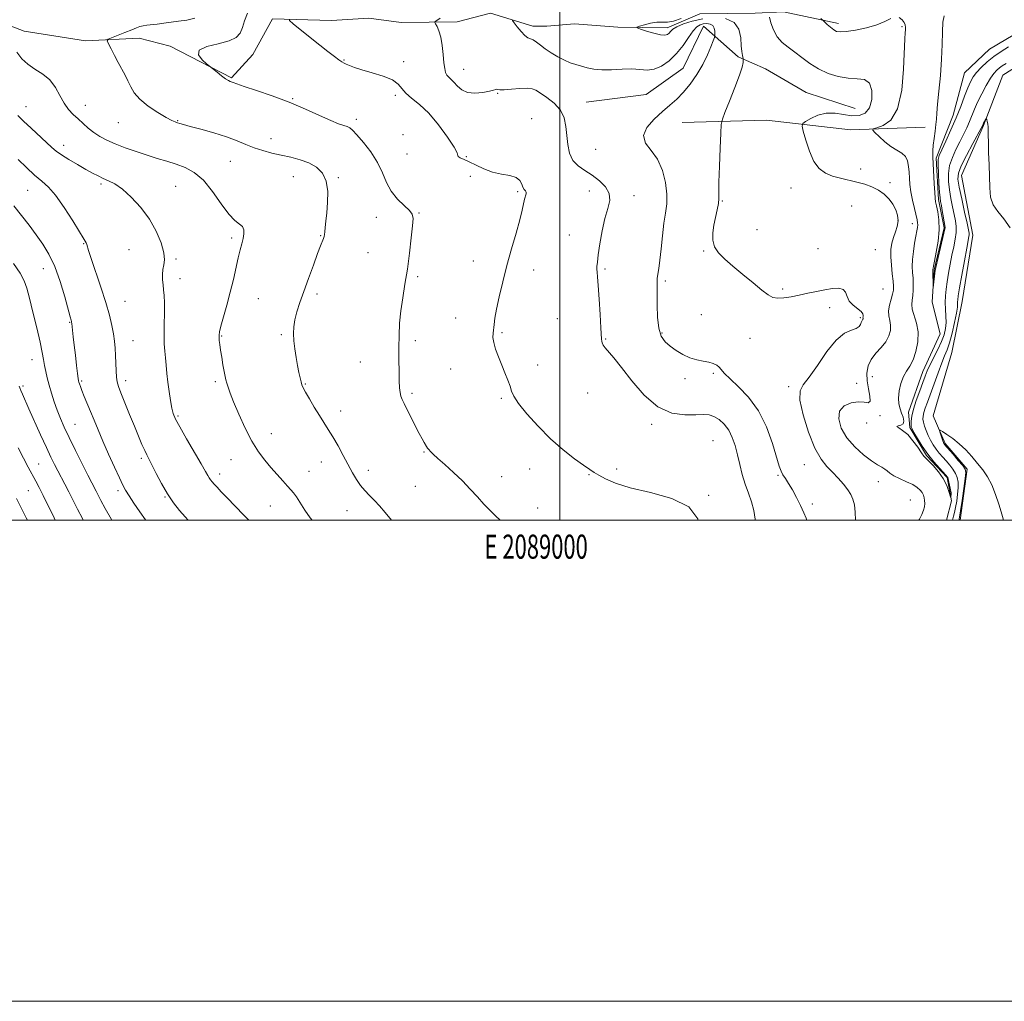
# Model space of a CAD drawing. Extents: x 2087300 to 2090200, y 329800 to 332700.
# Drawn here: x 2088775 to 2089185, y 329800 to 330208 of the extents above; entities that cross this region are included whole.
import ezdxf
from ezdxf.enums import TextEntityAlignment as Align

# ---------------------------------------------------------------- set-up
doc = ezdxf.new("R2010")
doc.units = 0
doc.header["$MEASUREMENT"] = 0
doc.linetypes.add('rvrstm', pattern=[117.1, 50, -3.9, 0.5, -3.9, 0.5, -3.9, 0.5, -3.9, 50])
for name, color, linetype, lineweight in [('32000', 7, 'Continuous', 0), ('32001', 7, 'Continuous', 0), ('DTM HARD BREAKLINE', 7, 'Continuous', 0), ('DTM SPOT ELEVATION', 2, 'Continuous', 13), ('INDEX CONTOUR', 41, 'Continuous', 13), ('INTERMEDIATE CONTOUR', 44, 'Continuous', 0), ('STREAM - RIVER SINGLE LINE', 142, 'rvrstm', 0)]:
    doc.layers.add(name, color=color, linetype=linetype, lineweight=lineweight)
doc.styles.add('Style-WORKING', font='WORKING.shx')

msp = doc.modelspace()

# ---------------------------------------------------------------- linework, layer by layer
at = {"layer": '32000', "flags": 128}
for points in [[(2087300, 329800), (2090200, 329800), (2090200, 332700), (2087300, 332700), (2087300, 329800)], [(2087500, 330000), (2090000, 330000), (2090000, 332500), (2087500, 332500), (2087500, 330000)], [(2089000, 330000), (2089000, 332500)]]:
    msp.add_lwpolyline(points, dxfattribs=at)
at = {"layer": 'DTM HARD BREAKLINE'}
for points in [[(2088491.49, 330267.65, 1192), (2088530.23, 330259.06, 1189.67), (2088562.66, 330252.95, 1187.52), (2088603.23, 330243.33, 1184.32), (2088630.54, 330234.39, 1183.05), (2088640.92, 330228.62, 1182.56), (2088657.58, 330214.44, 1181.4), (2088670.23, 330213.75, 1180.71), (2088689.23, 330215.89, 1179.21), (2088697.81, 330217.47, 1178.93), (2088722.25, 330206.51, 1178.05), (2088734.34, 330214.2, 1177.32), (2088755.76, 330211.43, 1176.5), (2088777.36, 330203.34, 1174.99), (2088802.85, 330199.32, 1174.52), (2088825.11, 330200.41, 1173.19), (2088837.96, 330197.08, 1172.27)], [(2088837.96, 330197.08, 1172.27), (2088863.57, 330183.85, 1171.86), (2088872.4, 330193.59, 1170.96), (2088880.65, 330208.45, 1170.23), (2088905.14, 330207.69, 1169.31), (2088920.66, 330208.63, 1169.13), (2088934.12, 330206.92, 1169), (2088957.39, 330207.19, 1167.31), (2088971.29, 330210.79, 1166.49), (2088988.81, 330205.38, 1165.51), (2088994.73, 330205.35, 1164.96), (2089006.16, 330206.3, 1164.66), (2089024.12, 330204.97, 1164.29), (2089044.73, 330204.65, 1163.49), (2089058.23, 330210.49, 1163.02), (2089081.3, 330210.77, 1162.88), (2089093.14, 330211.32, 1160.98), (2089115.97, 330206.49, 1159.6)], [(2089122.91, 330171.14, 1163.17), (2089102.54, 330177.79, 1163.11), (2089085.66, 330187.68, 1163.07), (2089074.26, 330192.65, 1164.21), (2089059.84, 330205.38, 1166.86), (2089051.37, 330187.88, 1167.17), (2089036, 330176.94, 1167.17), (2089011.08, 330173.82, 1167.17)], [(2089166.597, 330000, 1164.403), (2089169.44, 330021.21, 1164.2), (2089160.24, 330031.93, 1164.2), (2089155.27, 330043.44, 1163.8), (2089163.08, 330069.77, 1163.14), (2089167.42, 330090.89, 1162.75), (2089171.81, 330118.45, 1162.55), (2089167.12, 330143.25, 1162.94), (2089176.3, 330164.14, 1162.13), (2089184.27, 330185.03, 1161.24), (2089201.45, 330195.81, 1161.02)], [(2089050.9, 330165.31, 1164.87), (2089085.94, 330166.32, 1163), (2089120.96, 330162.29, 1160.6), (2089151.97, 330163.33, 1158.47)]]:
    msp.add_polyline3d(points, dxfattribs=at)
at = {"layer": 'DTM SPOT ELEVATION'}
for p in [(2089142.32, 330205.17, 1160.2), (2088910.38, 330191.27, 1169.9), (2088935.11, 330190.62, 1169.66), (2088960.07, 330187.47, 1167.2), (2088888.94, 330175.24, 1171.9), (2088931.62, 330176.61, 1170.3), (2088974.18, 330177.39, 1168.1), (2088778.04, 330171.91, 1177.2), (2088802.69, 330172.46, 1175.3), (2088915.39, 330166.66, 1171.6), (2088988.4, 330166.95, 1169.3), (2088816.5, 330165.24, 1174.8), (2088841.19, 330166.09, 1173.9), (2088880.01, 330158.56, 1173.3), (2088934.91, 330160.33, 1171.9), (2088793.71, 330155.77, 1177.4), (2088936.57, 330152.16, 1170.9), (2088961.2, 330151.11, 1169.8), (2089015, 330154.12, 1166.9), (2088863.09, 330149.13, 1174.9), (2088889.22, 330142.78, 1174.9), (2088907.98, 330142.43, 1173.8), (2088962.85, 330142.93, 1170.9), (2089125.1, 330146.03, 1161.42), (2088809.32, 330139.81, 1178.3), (2088840.33, 330138.72, 1177.1), (2089096.2, 330138.03, 1162.8), (2089137.3, 330140.3, 1161.61), (2088778.78, 330137.1, 1180.9), (2088982.48, 330136.59, 1170.2), (2089012.32, 330136.86, 1168.8), (2089030.94, 330134.93, 1167.4), (2089067.64, 330132.75, 1163.9), (2089121.46, 330130.57, 1163.1), (2088923.7, 330125.92, 1172.7), (2088941.51, 330127.76, 1171.9), (2089140.68, 330124.63, 1162.3), (2089146.67, 330123.24, 1160.5), (2088900.56, 330118.21, 1174.1), (2089004.06, 330118.59, 1168.7), (2089082.07, 330120.78, 1163.4), (2088802.01, 330114.9, 1180.1), (2088863.55, 330117.28, 1176.3), (2088820.84, 330112.45, 1178.9), (2088920.28, 330111.27, 1172.8), (2089059.83, 330111.97, 1164.1), (2089107.36, 330112.92, 1163.1), (2089131.25, 330112.5, 1163.32), (2088840.42, 330108.52, 1177.8), (2088964.09, 330107.78, 1170.6), (2088785.34, 330104.58, 1182.8), (2088940.98, 330101.27, 1171.8), (2088989.13, 330103.98, 1169.5), (2089018.9, 330104.38, 1167.8), (2088842.08, 330100.37, 1177.5), (2089043.94, 330099.5, 1165.7), (2088899.1, 330094.09, 1173.6), (2089092.75, 330096.09, 1163.8), (2089134.52, 330096.11, 1163.1), (2088819.27, 330090.94, 1179.1), (2088874.64, 330092.11, 1175.2), (2089058.94, 330085.43, 1164.8), (2089112.3, 330088.34, 1164.4), (2088796.27, 330082.18, 1182.1), (2088956.74, 330084.02, 1170.9), (2088999.01, 330083.77, 1169.1), (2089125.03, 330084.2, 1164.2), (2088859.42, 330076.56, 1175.9), (2088884.19, 330077.06, 1174.2), (2088976.02, 330077.97, 1169.8), (2089042.56, 330077.82, 1165.8), (2088822.59, 330074.63, 1179.1), (2088940.03, 330074.62, 1171.6), (2089019.12, 330075.33, 1167.9), (2089079.21, 330075.63, 1164.7), (2088780.62, 330066.78, 1184.7), (2088917.16, 330065.76, 1172.9), (2088990.87, 330064.57, 1169.5), (2088954.68, 330062.81, 1170.8), (2089063.84, 330061.05, 1166.3), (2088801.23, 330057.81, 1181.8), (2088819.51, 330058.02, 1179.5), (2088856.75, 330057.57, 1176.3), (2088894.26, 330056.62, 1173.9), (2089052.13, 330058.9, 1166.5), (2089123.44, 330056.87, 1163.11), (2089129.97, 330059.72, 1161.05), (2088776.77, 330055.85, 1185.7), (2088938.64, 330052.73, 1171.7), (2089011.64, 330052.91, 1168.6), (2089095.25, 330055.56, 1164.3), (2088975.74, 330050.69, 1170.2), (2088908.96, 330045.42, 1173.5), (2088798.43, 330039.84, 1183.1), (2088841.33, 330043.25, 1177.8), (2089038.24, 330039.85, 1168.3), (2089127.64, 330040.41, 1160.3), (2089133.25, 330043.43, 1161.6), (2088880.14, 330035.93, 1175.2), (2089063.77, 330033.09, 1169.1), (2088943.61, 330028.35, 1172.1), (2088783.35, 330023.42, 1187.1), (2088826.05, 330025.68, 1180.3), (2088863.31, 330025.15, 1176.9), (2088900.84, 330024.15, 1174.6), (2088895.77, 330020.25, 1175.1), (2088920.44, 330020.74, 1173.6), (2088987.51, 330021.21, 1170.8), (2089023.74, 330021.33, 1169.7), (2089101.81, 330023.07, 1164.8), (2088858.62, 330019.19, 1177.5), (2088975.92, 330018.1, 1171.3), (2089012.14, 330018.88, 1170.1), (2089090.75, 330018.58, 1166.2), (2089132.5, 330016.01, 1162.7), (2088779.1, 330012.31, 1188.9), (2088816.33, 330012.25, 1182.4), (2088939.99, 330014.04, 1172.9), (2088835.81, 330009.64, 1180.1), (2089061.91, 330010.31, 1169.9), (2089145.85, 330008.34, 1163.1), (2088879.72, 330005.88, 1176.9), (2088911.52, 330004, 1174.6), (2088990.79, 330005.01, 1171.3), (2089105.11, 330006.69, 1165.7)]:
    msp.add_point(p, dxfattribs=at)
at = {"layer": 'INDEX CONTOUR'}
for points in [[(2089057.489, 330000, 1170), (2089057.422, 330000.579, 1170), (2089053.714, 330005.539, 1170), (2089046.597, 330009.037, 1170), (2089037.747, 330011.463, 1170), (2089029.359, 330013.411, 1170), (2089023.156, 330015.343, 1170), (2089018.998, 330017.185, 1170), (2089016.274, 330018.725, 1170), (2089014.348, 330019.878, 1170), (2089012.494, 330021.059, 1170), (2089009.959, 330022.804, 1170), (2089006.195, 330025.543, 1170), (2089001.467, 330029.264, 1170), (2088996.245, 330033.844, 1170), (2088991.02, 330039.052, 1170), (2088986.363, 330044.214, 1170), (2088982.876, 330048.544, 1170), (2088980.933, 330051.516, 1170), (2088980.017, 330053.632, 1170), (2088979.393, 330055.653, 1170), (2088978.47, 330058.182, 1170), (2088977.252, 330061.188, 1170), (2088975.889, 330064.486, 1170), (2088974.536, 330067.872, 1170), (2088973.37, 330071.088, 1170), (2088972.567, 330073.859, 1170), (2088972.246, 330076.009, 1170), (2088972.279, 330077.762, 1170), (2088972.703, 330081.383, 1170), (2088973.069, 330084.007, 1170), (2088973.735, 330087.745, 1170), (2088974.826, 330092.88, 1170), (2088976.299, 330099.094, 1170), (2088978.068, 330105.921, 1170), (2088980.019, 330112.87, 1170), (2088981.902, 330119.369, 1170), (2088983.438, 330124.831, 1170), (2088984.429, 330128.827, 1170), (2088985.425, 330133.443, 1170), (2088986.102, 330135.718, 1170), (2088986.13, 330136.393, 1170), (2088985.806, 330136.929, 1170), (2088985.273, 330137.533, 1170), (2088984.724, 330138.429, 1170), (2088984.244, 330139.745, 1170), (2088983.466, 330141.215, 1170), (2088981.912, 330142.475, 1170), (2088979.262, 330143.285, 1170), (2088975.835, 330143.907, 1170), (2088972.109, 330144.727, 1170), (2088968.507, 330146.009, 1170), (2088965.231, 330147.529, 1170), (2088962.427, 330148.94, 1170), (2088960.224, 330149.974, 1170), (2088958.682, 330150.667, 1170), (2088957.847, 330151.136, 1170), (2088957.616, 330151.596, 1170), (2088957.31, 330152.673, 1170), (2088956.098, 330155.092, 1170), (2088953.406, 330159.266, 1170), (2088949.666, 330164.339, 1170), (2088945.566, 330169.143, 1170), (2088941.715, 330172.776, 1170), (2088938.434, 330175.42, 1170), (2088935.972, 330177.52, 1170), (2088932.875, 330181.279, 1170), (2088930.514, 330182.996, 1170), (2088926.666, 330184.586, 1170), (2088922.064, 330186.013, 1170), (2088917.782, 330187.237, 1170), (2088914.661, 330188.225, 1170), (2088912.604, 330188.992, 1170), (2088911.283, 330189.56, 1170), (2088910.359, 330189.993, 1170), (2088909.462, 330190.507, 1170), (2088908.213, 330191.362, 1170), (2088906.297, 330192.771, 1170), (2088903.647, 330194.792, 1170), (2088900.261, 330197.438, 1170), (2088896.266, 330200.617, 1170), (2088889.206, 330206.296, 1170), (2088887.589, 330207.698, 1170), (2088887.624, 330208.343, 1170)], [(2089137.738, 330208.547, 1160), (2089135.222, 330207.337, 1160), (2089131.841, 330205.939, 1160), (2089127.528, 330204.705, 1160), (2089122.996, 330203.755, 1160), (2089119.161, 330203.158, 1160), (2089116.676, 330202.97, 1160), (2089115.161, 330203.209, 1160), (2089113.976, 330203.883, 1160), (2089112.638, 330204.944, 1160), (2089111.282, 330206.127, 1160), (2089109.505, 330207.74, 1160), (2089108.597, 330208.502, 1160)], [(2089185.697, 330189.837, 1160), (2089184.077, 330188.832, 1160), (2089182.851, 330187.98, 1160), (2089181.746, 330187.051, 1160), (2089180.568, 330185.731, 1160), (2089179.146, 330183.683, 1160), (2089177.384, 330180.717, 1160), (2089175.501, 330177.245, 1160), (2089173.796, 330173.823, 1160), (2089172.482, 330170.874, 1160), (2089170.415, 330165.755, 1160), (2089169.265, 330163.105, 1160), (2089167.94, 330160.273, 1160), (2089166.44, 330157.259, 1160), (2089164.811, 330154.075, 1160), (2089163.292, 330150.782, 1160), (2089162.172, 330147.457, 1160), (2089161.663, 330144.15, 1160), (2089161.683, 330140.81, 1160), (2089162.076, 330137.363, 1160), (2089162.691, 330133.788, 1160), (2089163.4, 330130.285, 1160), (2089164.074, 330127.113, 1160), (2089164.597, 330124.432, 1160), (2089164.884, 330122.02, 1160), (2089164.859, 330119.556, 1160), (2089164.48, 330116.777, 1160), (2089163.847, 330113.645, 1160), (2089163.096, 330110.18, 1160), (2089162.348, 330106.443, 1160), (2089161.663, 330102.668, 1160), (2089161.086, 330099.132, 1160), (2089160.659, 330096.03, 1160), (2089160.405, 330093.223, 1160), (2089160.348, 330090.488, 1160), (2089160.471, 330087.664, 1160), (2089160.64, 330084.832, 1160), (2089160.687, 330082.132, 1160), (2089160.456, 330079.633, 1160), (2089159.85, 330077.115, 1160), (2089158.783, 330074.285, 1160), (2089157.247, 330070.98, 1160), (2089153.991, 330064.497, 1160), (2089152.882, 330062.101, 1160), (2089151.994, 330059.906, 1160), (2089151.006, 330057.263, 1160), (2089149.705, 330053.743, 1160), (2089148.312, 330049.798, 1160), (2089147.16, 330046.103, 1160), (2089146.494, 330043.2, 1160), (2089146.224, 330041.109, 1160), (2089146.171, 330039.72, 1160), (2089146.228, 330038.841, 1160), (2089146.547, 330037.96, 1160), (2089147.345, 330036.487, 1160), (2089148.779, 330034.009, 1160), (2089150.749, 330030.829, 1160), (2089153.092, 330027.431, 1160), (2089155.611, 330024.253, 1160), (2089157.971, 330021.566, 1160), (2089159.29, 330020.148, 1160), (2089161.473, 330017.779, 1160), (2089162.836, 330011.336, 1160), (2089162.729, 330009.359, 1160), (2089161.754, 330012.382, 1160), (2089160.974, 330014.439, 1160), (2089159.496, 330017.278, 1160), (2089157.473, 330020.127, 1160), (2089155.294, 330022.672, 1160), (2089153.457, 330024.595, 1160), (2089152.288, 330025.746, 1160), (2089151.453, 330026.654, 1160), (2089150.447, 330028.019, 1160), (2089148.893, 330030.304, 1160), (2089146.902, 330033.052, 1160), (2089144.713, 330035.571, 1160), (2089142.599, 330037.321, 1160), (2089140.97, 330038.361, 1160), (2089140.273, 330038.905, 1160), (2089140.756, 330039.176, 1160), (2089141.866, 330039.466, 1160), (2089142.851, 330040.074, 1160), (2089143.133, 330041.216, 1160), (2089142.823, 330042.764, 1160), (2089142.211, 330044.505, 1160), (2089141.562, 330046.298, 1160), (2089141.068, 330048.3, 1160), (2089140.903, 330050.739, 1160), (2089141.195, 330053.726, 1160), (2089141.905, 330056.891, 1160), (2089142.95, 330059.747, 1160), (2089144.238, 330061.992, 1160), (2089145.636, 330064.075, 1160), (2089147.002, 330066.637, 1160), (2089148.177, 330070.116, 1160), (2089148.941, 330074.172, 1160), (2089149.059, 330078.268, 1160), (2089148.421, 330081.952, 1160), (2089146.622, 330087.68, 1160), (2089146.385, 330089.714, 1160), (2089146.563, 330091.495, 1160), (2089146.861, 330093.373, 1160), (2089147.038, 330095.611, 1160), (2089147.063, 330098.089, 1160), (2089146.962, 330100.597, 1160), (2089146.78, 330103.003, 1160), (2089146.645, 330105.498, 1160), (2089146.711, 330108.351, 1160), (2089147.07, 330111.699, 1160), (2089147.606, 330115.138, 1160), (2089148.148, 330118.129, 1160), (2089148.552, 330120.27, 1160), (2089148.8, 330121.707, 1160), (2089148.903, 330122.726, 1160), (2089148.865, 330123.633, 1160), (2089148.646, 330124.828, 1160), (2089147.515, 330129.626, 1160), (2089146.746, 330133.081, 1160), (2089146.084, 330136.533, 1160), (2089145.669, 330139.537, 1160), (2089145.444, 330142.17, 1160), (2089145.302, 330144.637, 1160), (2089145.116, 330147.074, 1160), (2089144.683, 330149.34, 1160), (2089143.778, 330151.228, 1160), (2089142.24, 330152.634, 1160), (2089140.18, 330153.87, 1160), (2089137.776, 330155.354, 1160), (2089135.229, 330157.344, 1160), (2089132.877, 330159.472, 1160), (2089131.085, 330161.212, 1160), (2089130.186, 330162.197, 1160), (2089130.38, 330162.695, 1160), (2089131.831, 330163.131, 1160), (2089134.526, 330164.034, 1160), (2089137.73, 330166.336, 1160), (2089140.528, 330171.068, 1160), (2089142.228, 330178.709, 1160), (2089143.029, 330187.519, 1160), (2089143.552, 330200.038, 1160), (2089143.695, 330202.553, 1160), (2089143.781, 330203.853, 1160), (2089143.791, 330204.871, 1160), (2089143.632, 330205.86, 1160), (2089143.191, 330206.909, 1160), (2089142.38, 330208.025, 1160), (2089141.194, 330208.903, 1160)], [(2088845.454, 330000, 1180), (2088844.218, 330001.373, 1180), (2088841.955, 330003.984, 1180), (2088839.442, 330007.162, 1180), (2088836.86, 330010.928, 1180), (2088834.39, 330015.198, 1180), (2088832.2, 330019.425, 1180), (2088830.455, 330022.957, 1180), (2088828.34, 330027.136, 1180), (2088827.445, 330028.991, 1180), (2088826.308, 330031.532, 1180), (2088824.875, 330034.891, 1180), (2088823.143, 330039.086, 1180), (2088821.161, 330043.988, 1180), (2088817.577, 330052.96, 1180), (2088816.534, 330055.623, 1180), (2088815.97, 330057.477, 1180), (2088815.699, 330059.403, 1180), (2088815.558, 330062.061, 1180), (2088815.463, 330065.236, 1180), (2088815.352, 330068.494, 1180), (2088815.167, 330071.512, 1180), (2088814.872, 330074.427, 1180), (2088814.436, 330077.486, 1180), (2088813.804, 330080.955, 1180), (2088812.825, 330085.159, 1180), (2088811.318, 330090.441, 1180), (2088809.233, 330096.871, 1180), (2088805.149, 330108.837, 1180), (2088804.096, 330112.144, 1180), (2088803.411, 330114.595, 1180), (2088803.069, 330115.32, 1180), (2088802.21, 330116.747, 1180), (2088797.513, 330124.421, 1180), (2088793.946, 330130.028, 1180), (2088790.407, 330135.056, 1180), (2088787.384, 330138.498, 1180), (2088784.615, 330140.947, 1180), (2088781.65, 330143.398, 1180), (2088778.222, 330146.552, 1180), (2088774.807, 330149.915, 1180)], [(2088778.663, 330000, 1190), (2088778.191, 330000.949, 1190), (2088775.97, 330005.382, 1190), (2088774.099, 330009.067, 1190)]]:
    msp.add_polyline3d(points, dxfattribs=at)
at = {"layer": 'INTERMEDIATE CONTOUR'}
for points in [[(2088930.072, 330000, 1174), (2088927.498, 330003.138, 1174), (2088925.101, 330005.933, 1174), (2088922.974, 330008.243, 1174), (2088920.931, 330010.315, 1174), (2088918.978, 330012.337, 1174), (2088917.168, 330014.476, 1174), (2088915.517, 330016.893, 1174), (2088913.884, 330019.71, 1174), (2088910.021, 330026.887, 1174), (2088907.82, 330030.903, 1174), (2088905.694, 330034.623, 1174), (2088903.784, 330037.744, 1174), (2088900.063, 330043.549, 1174), (2088897.964, 330046.968, 1174), (2088895.932, 330050.398, 1174), (2088894.313, 330053.234, 1174), (2088893.344, 330055.072, 1174), (2088892.833, 330056.303, 1174), (2088892.478, 330057.517, 1174), (2088892.034, 330059.203, 1174), (2088891.501, 330061.46, 1174), (2088890.929, 330064.286, 1174), (2088890.373, 330067.621, 1174), (2088889.886, 330071.169, 1174), (2088889.519, 330074.576, 1174), (2088889.328, 330077.594, 1174), (2088889.398, 330080.407, 1174), (2088889.815, 330083.31, 1174), (2088890.65, 330086.581, 1174), (2088891.905, 330090.438, 1174), (2088893.561, 330095.084, 1174), (2088895.55, 330100.537, 1174), (2088897.591, 330106.079, 1174), (2088899.356, 330110.803, 1174), (2088900.59, 330114.031, 1174), (2088901.798, 330117.142, 1174), (2088902.044, 330117.919, 1174), (2088902.191, 330118.697, 1174), (2088902.327, 330119.834, 1174), (2088902.525, 330121.64, 1174), (2088902.799, 330124.245, 1174), (2088903.153, 330127.731, 1174), (2088903.52, 330132.058, 1174), (2088903.58, 330136.679, 1174), (2088902.944, 330140.925, 1174), (2088901.324, 330144.268, 1174), (2088898.832, 330146.749, 1174), (2088895.673, 330148.553, 1174), (2088892.054, 330149.864, 1174), (2088888.164, 330150.862, 1174), (2088884.186, 330151.725, 1174), (2088880.285, 330152.616, 1174), (2088876.525, 330153.619, 1174), (2088872.95, 330154.8, 1174), (2088869.519, 330156.201, 1174), (2088865.853, 330157.765, 1174), (2088861.487, 330159.411, 1174), (2088856.206, 330161.046, 1174), (2088850.804, 330162.528, 1174), (2088846.319, 330163.703, 1174), (2088843.509, 330164.469, 1174), (2088841.986, 330164.925, 1174), (2088841.08, 330165.221, 1174), (2088840.156, 330165.537, 1174), (2088838.735, 330166.164, 1174), (2088836.373, 330167.421, 1174), (2088832.857, 330169.51, 1174), (2088828.887, 330172.163, 1174), (2088825.395, 330174.991, 1174), (2088823.064, 330177.679, 1174), (2088821.605, 330180.214, 1174), (2088820.484, 330182.642, 1174), (2088819.262, 330185.035, 1174), (2088816.392, 330190.197, 1174), (2088814.85, 330193.127, 1174), (2088813.443, 330195.913, 1174), (2088812.378, 330198.069, 1174), (2088811.872, 330199.278, 1174), (2088812.181, 330199.917, 1174), (2088813.57, 330200.533, 1174), (2088819.222, 330202.748, 1174), (2088822.053, 330203.877, 1174), (2088824.031, 330204.678, 1174), (2088825.428, 330205.191, 1174), (2088826.735, 330205.518, 1174), (2088828.354, 330205.759, 1174), (2088832.688, 330206.239, 1174), (2088835.349, 330206.582, 1174), (2088841.52, 330207.425, 1174), (2088844.924, 330207.921, 1174), (2088848.274, 330208.759, 1174)], [(2088975.2, 330000, 1172), (2088973.363, 330001.822, 1172), (2088970.923, 330004.19, 1172), (2088968.431, 330006.728, 1172), (2088965.764, 330009.666, 1172), (2088962.825, 330012.936, 1172), (2088959.526, 330016.397, 1172), (2088955.88, 330019.876, 1172), (2088952.312, 330023.081, 1172), (2088949.349, 330025.687, 1172), (2088947.379, 330027.472, 1172), (2088946.221, 330028.607, 1172), (2088945.552, 330029.362, 1172), (2088945.088, 330029.981, 1172), (2088944.689, 330030.6, 1172), (2088943.674, 330032.307, 1172), (2088942.835, 330033.793, 1172), (2088941.616, 330036.077, 1172), (2088939.972, 330039.282, 1172), (2088935.309, 330048.495, 1172), (2088934.495, 330050.208, 1172), (2088933.968, 330051.619, 1172), (2088933.636, 330053.106, 1172), (2088933.429, 330055.064, 1172), (2088933.294, 330057.893, 1172), (2088933.189, 330061.849, 1172), (2088933.122, 330066.615, 1172), (2088933.115, 330071.733, 1172), (2088933.199, 330076.836, 1172), (2088933.445, 330081.923, 1172), (2088933.937, 330087.085, 1172), (2088934.716, 330092.425, 1172), (2088935.673, 330098.109, 1172), (2088936.66, 330104.307, 1172), (2088937.543, 330111, 1172), (2088938.265, 330117.374, 1172), (2088938.788, 330122.419, 1172), (2088939.022, 330125.465, 1172), (2088938.697, 330127.211, 1172), (2088937.499, 330128.695, 1172), (2088935.275, 330130.763, 1172), (2088932.54, 330133.488, 1172), (2088929.972, 330136.75, 1172), (2088928.033, 330140.432, 1172), (2088926.336, 330144.449, 1172), (2088924.275, 330148.709, 1172), (2088921.463, 330153.06, 1172), (2088918.37, 330157.062, 1172), (2088915.686, 330160.209, 1172), (2088913.901, 330162.149, 1172), (2088912.723, 330163.16, 1172), (2088911.662, 330163.678, 1172), (2088910.252, 330164.12, 1172), (2088908.09, 330164.832, 1172), (2088904.797, 330166.138, 1172), (2088900.112, 330168.25, 1172), (2088894.257, 330170.905, 1172), (2088887.574, 330173.723, 1172), (2088880.508, 330176.36, 1172), (2088873.915, 330178.612, 1172), (2088868.754, 330180.311, 1172), (2088865.691, 330181.355, 1172), (2088864.226, 330181.901, 1172), (2088863.013, 330182.387, 1172), (2088862.259, 330182.766, 1172), (2088861.085, 330183.524, 1172), (2088859.394, 330184.772, 1172), (2088857.549, 330186.205, 1172), (2088854.387, 330188.727, 1172), (2088853.197, 330189.7, 1172), (2088851.274, 330191.392, 1172), (2088849.745, 330193.47, 1172), (2088850.092, 330195.43, 1172), (2088853.252, 330196.905, 1172), (2088857.989, 330198.063, 1172), (2088862.522, 330199.211, 1172), (2088865.48, 330200.62, 1172), (2088867.113, 330202.435, 1172), (2088868.083, 330204.769, 1172), (2088868.988, 330207.645, 1172), (2088870.195, 330210.737, 1172)], [(2089081.298, 330000, 1168), (2089081.272, 330000.405, 1168), (2089080.782, 330004.026, 1168), (2089079.786, 330007.561, 1168), (2089078.461, 330011.178, 1168), (2089077.099, 330014.976, 1168), (2089075.925, 330019.011, 1168), (2089074.908, 330023.141, 1168), (2089073.953, 330027.19, 1168), (2089072.957, 330030.99, 1168), (2089071.783, 330034.436, 1168), (2089070.29, 330037.436, 1168), (2089068.397, 330039.91, 1168), (2089066.278, 330041.808, 1168), (2089064.17, 330043.091, 1168), (2089062.175, 330043.756, 1168), (2089059.851, 330043.949, 1168), (2089056.622, 330043.856, 1168), (2089052.1, 330043.787, 1168), (2089046.65, 330044.553, 1168), (2089040.828, 330047.095, 1168), (2089035.151, 330051.933, 1168), (2089029.995, 330057.922, 1168), (2089025.701, 330063.499, 1168), (2089022.516, 330067.452, 1168), (2089018.91, 330071.603, 1168), (2089018.078, 330072.809, 1168), (2089017.657, 330073.738, 1168), (2089017.486, 330074.465, 1168), (2089017.413, 330075.206, 1168), (2089017.162, 330080, 1168), (2089016.833, 330085.464, 1168), (2089016.422, 330091.875, 1168), (2089016.034, 330097.534, 1168), (2089015.754, 330101.163, 1168), (2089015.583, 330103.16, 1168), (2089015.505, 330104.346, 1168), (2089015.515, 330105.508, 1168), (2089015.673, 330107.292, 1168), (2089016.057, 330110.312, 1168), (2089016.723, 330114.906, 1168), (2089017.647, 330120.307, 1168), (2089018.783, 330125.475, 1168), (2089019.997, 330129.611, 1168), (2089020.806, 330132.897, 1168), (2089020.637, 330135.757, 1168), (2089019.103, 330138.521, 1168), (2089016.544, 330141.129, 1168), (2089013.486, 330143.424, 1168), (2089010.412, 330145.349, 1168), (2089007.649, 330147.242, 1168), (2089005.483, 330149.539, 1168), (2089004.106, 330152.555, 1168), (2089003.347, 330156.111, 1168), (2089002.939, 330159.904, 1168), (2089002.588, 330163.662, 1168), (2089001.874, 330167.236, 1168), (2089000.346, 330170.504, 1168), (2088997.762, 330173.354, 1168), (2088994.711, 330175.713, 1168), (2088991.996, 330177.514, 1168), (2088990.14, 330178.714, 1168), (2088988.594, 330179.372, 1168), (2088986.534, 330179.575, 1168), (2088983.428, 330179.43, 1168), (2088979.914, 330179.135, 1168), (2088976.92, 330178.913, 1168), (2088975.137, 330178.921, 1168), (2088974.297, 330179.053, 1168), (2088973.893, 330179.14, 1168), (2088973.439, 330179.042, 1168), (2088972.537, 330178.753, 1168), (2088970.811, 330178.298, 1168), (2088968.06, 330177.759, 1168), (2088964.789, 330177.451, 1168), (2088961.678, 330177.748, 1168), (2088959.258, 330178.877, 1168), (2088957.455, 330180.481, 1168), (2088956.049, 330182.059, 1168), (2088954.859, 330183.234, 1168), (2088953.87, 330184.132, 1168), (2088953.109, 330185.002, 1168), (2088952.58, 330186.104, 1168), (2088952.209, 330187.725, 1168), (2088951.898, 330190.162, 1168), (2088951.557, 330193.542, 1168), (2088951.122, 330197.328, 1168), (2088950.539, 330200.812, 1168), (2088949.789, 330203.432, 1168), (2088949.01, 330205.204, 1168), (2088948.382, 330206.287, 1168), (2088948.074, 330206.871, 1168), (2088948.217, 330207.257, 1168), (2088948.932, 330207.778, 1168), (2088950.267, 330208.664, 1168)], [(2089102.714, 330000, 1166), (2089102.442, 330000.896, 1166), (2089101.537, 330003.047, 1166), (2089100.159, 330006.042, 1166), (2089098.491, 330009.448, 1166), (2089096.772, 330012.678, 1166), (2089095.207, 330015.27, 1166), (2089093.879, 330017.274, 1166), (2089092.84, 330018.864, 1166), (2089092.075, 330020.334, 1166), (2089091.315, 330022.456, 1166), (2089088.5, 330031.852, 1166), (2089086.022, 330038.743, 1166), (2089082.696, 330045.518, 1166), (2089078.586, 330051.137, 1166), (2089074.36, 330055.493, 1166), (2089070.838, 330058.715, 1166), (2089068.607, 330060.956, 1166), (2089066.383, 330063.548, 1166), (2089065.304, 330064.42, 1166), (2089063.894, 330065.136, 1166), (2089062.049, 330065.698, 1166), (2089059.71, 330066.148, 1166), (2089057.006, 330066.679, 1166), (2089054.114, 330067.525, 1166), (2089051.205, 330068.847, 1166), (2089048.431, 330070.514, 1166), (2089045.94, 330072.324, 1166), (2089043.862, 330074.193, 1166), (2089042.264, 330076.521, 1166), (2089041.193, 330079.825, 1166), (2089040.658, 330084.364, 1166), (2089040.491, 330089.358, 1166), (2089040.48, 330096.822, 1166), (2089040.498, 330098.853, 1166), (2089040.609, 330100.458, 1166), (2089040.865, 330102.212, 1166), (2089041.241, 330104.596, 1166), (2089041.69, 330108.066, 1166), (2089042.181, 330112.852, 1166), (2089042.724, 330118.274, 1166), (2089043.342, 330123.428, 1166), (2089044.01, 330127.677, 1166), (2089044.518, 330131.472, 1166), (2089044.61, 330135.527, 1166), (2089044.063, 330140.324, 1166), (2089042.792, 330145.39, 1166), (2089040.746, 330150.017, 1166), (2089038.075, 330153.705, 1166), (2089035.732, 330156.798, 1166), (2089034.872, 330159.848, 1166), (2089036.278, 330163.249, 1166), (2089039.253, 330166.747, 1166), (2089042.728, 330169.929, 1166), (2089045.855, 330172.539, 1166), (2089048.668, 330174.961, 1166), (2089051.42, 330177.731, 1166), (2089054.28, 330181.237, 1166), (2089057.077, 330185.265, 1166), (2089059.554, 330189.452, 1166), (2089061.504, 330193.429, 1166), (2089062.918, 330196.841, 1166), (2089063.836, 330199.335, 1166), (2089064.317, 330200.714, 1166), (2089064.492, 330201.439, 1166), (2089064.513, 330202.131, 1166), (2089064.473, 330203.243, 1166), (2089064.245, 330204.55, 1166), (2089063.651, 330205.659, 1166), (2089062.576, 330206.267, 1166), (2089061.189, 330206.434, 1166), (2089059.73, 330206.307, 1166), (2089058.369, 330205.95, 1166), (2089056.999, 330205.103, 1166), (2089055.446, 330203.419, 1166), (2089053.56, 330200.702, 1166), (2089051.295, 330197.363, 1166), (2089048.633, 330193.965, 1166), (2089045.597, 330191.01, 1166), (2089042.389, 330188.761, 1166), (2089039.256, 330187.423, 1166), (2089036.34, 330187.077, 1166), (2089033.37, 330187.311, 1166), (2089029.975, 330187.589, 1166), (2089025.931, 330187.518, 1166), (2089021.621, 330187.279, 1166), (2089017.579, 330187.198, 1166), (2089014.211, 330187.512, 1166), (2089011.422, 330188.112, 1166), (2089006.709, 330189.457, 1166), (2089004.412, 330190.191, 1166), (2089001.949, 330191.193, 1166), (2088999.242, 330192.584, 1166), (2088996.501, 330194.227, 1166), (2088994.006, 330195.919, 1166), (2088991.973, 330197.473, 1166), (2088990.358, 330198.755, 1166), (2088989.047, 330199.646, 1166), (2088987.917, 330200.127, 1166), (2088986.796, 330200.576, 1166), (2088985.496, 330201.471, 1166), (2088983.92, 330203.113, 1166), (2088982.323, 330205.075, 1166), (2088981.049, 330206.752, 1166), (2088980.391, 330207.693, 1166), (2088980.441, 330208.059, 1166)], [(2089059.474, 330208.46, 1164), (2089055.076, 330207.508, 1164), (2089051.429, 330206.307, 1164), (2089048.726, 330205.092, 1164), (2089047.063, 330204.053, 1164), (2089046.131, 330203.195, 1164), (2089045.523, 330202.479, 1164), (2089044.842, 330201.9, 1164), (2089043.742, 330201.595, 1164), (2089041.887, 330201.736, 1164), (2089039.134, 330202.407, 1164), (2089036.096, 330203.341, 1164), (2089033.579, 330204.181, 1164), (2089032.239, 330204.672, 1164), (2089032.136, 330204.97, 1164), (2089033.182, 330205.33, 1164), (2089035.217, 330205.923, 1164), (2089037.792, 330206.569, 1164), (2089040.387, 330207, 1164), (2089042.637, 330207.07, 1164), (2089044.806, 330207.09, 1164), (2089047.308, 330207.49, 1164), (2089050.488, 330208.549, 1164)], [(2089122.956, 330000, 1164), (2089122.94, 330003.304, 1164), (2089122.553, 330006.37, 1164), (2089121.962, 330008.746, 1164), (2089121.089, 330010.694, 1164), (2089119.799, 330012.657, 1164), (2089118.008, 330014.961, 1164), (2089115.85, 330017.473, 1164), (2089113.506, 330019.941, 1164), (2089111.126, 330022.313, 1164), (2089108.688, 330025.323, 1164), (2089106.131, 330029.901, 1164), (2089103.497, 330036.522, 1164), (2089101.239, 330043.815, 1164), (2089099.913, 330049.956, 1164), (2089099.954, 330053.72, 1164), (2089101.311, 330056.284, 1164), (2089103.81, 330059.428, 1164), (2089107.226, 330064.366, 1164), (2089111.124, 330070.058, 1164), (2089115.02, 330074.901, 1164), (2089118.479, 330077.71, 1164), (2089121.303, 330078.989, 1164), (2089123.342, 330079.661, 1164), (2089124.527, 330080.462, 1164), (2089125.097, 330081.371, 1164), (2089125.367, 330082.176, 1164), (2089125.595, 330082.719, 1164), (2089125.812, 330083.055, 1164), (2089125.989, 330083.289, 1164), (2089126.106, 330083.507, 1164), (2089126.165, 330083.72, 1164), (2089126.174, 330083.918, 1164), (2089126.148, 330084.104, 1164), (2089126.13, 330084.331, 1164), (2089126.17, 330084.659, 1164), (2089126.253, 330085.15, 1164), (2089126.099, 330085.842, 1164), (2089125.361, 330086.767, 1164), (2089122.01, 330089.399, 1164), (2089120.437, 330091.096, 1164), (2089119.529, 330092.976, 1164), (2089118.876, 330094.724, 1164), (2089117.865, 330095.965, 1164), (2089116.023, 330096.428, 1164), (2089113.425, 330096.266, 1164), (2089110.284, 330095.735, 1164), (2089106.808, 330095.057, 1164), (2089103.184, 330094.321, 1164), (2089099.598, 330093.579, 1164), (2089096.225, 330092.901, 1164), (2089093.214, 330092.417, 1164), (2089090.702, 330092.273, 1164), (2089088.705, 330092.628, 1164), (2089086.71, 330093.689, 1164), (2089084.083, 330095.675, 1164), (2089080.409, 330098.668, 1164), (2089076.159, 330102.197, 1164), (2089072.035, 330105.649, 1164), (2089068.622, 330108.572, 1164), (2089066.072, 330111.134, 1164), (2089064.428, 330113.658, 1164), (2089063.684, 330116.407, 1164), (2089063.65, 330119.397, 1164), (2089064.09, 330122.58, 1164), (2089064.771, 330125.865, 1164), (2089065.478, 330128.983, 1164), (2089066.002, 330131.619, 1164), (2089066.203, 330133.721, 1164), (2089066.242, 330140.503, 1164), (2089066.433, 330147.117, 1164), (2089066.722, 330154.587, 1164), (2089066.987, 330160.834, 1164), (2089067.195, 330164.452, 1164), (2089067.643, 330166.698, 1164), (2089068.717, 330169.497, 1164), (2089070.624, 330174.199, 1164), (2089072.87, 330179.863, 1164), (2089074.785, 330184.973, 1164), (2089075.866, 330188.355, 1164), (2089076.276, 330190.221, 1164), (2089076.348, 330191.125, 1164), (2089076.35, 330191.577, 1164), (2089076.311, 330191.898, 1164), (2089075.987, 330193.241, 1164), (2089075.738, 330194.768, 1164), (2089075.518, 330197.172, 1164), (2089075.276, 330200.499, 1164), (2089074.488, 330204.052, 1164), (2089072.509, 330206.952, 1164), (2089068.937, 330208.522, 1164)], [(2089149.349, 330000, 1162), (2089149.626, 330000.386, 1162), (2089150.655, 330002.357, 1162), (2089151.291, 330004.106, 1162), (2089151.65, 330005.618, 1162), (2089151.791, 330006.943, 1162), (2089151.757, 330008.149, 1162), (2089151.579, 330009.295, 1162), (2089151.237, 330010.4, 1162), (2089150.702, 330011.475, 1162), (2089149.913, 330012.536, 1162), (2089148.687, 330013.62, 1162), (2089146.812, 330014.769, 1162), (2089144.213, 330016.003, 1162), (2089141.371, 330017.261, 1162), (2089138.902, 330018.458, 1162), (2089137.25, 330019.525, 1162), (2089136.156, 330020.457, 1162), (2089135.184, 330021.26, 1162), (2089133.936, 330022.004, 1162), (2089132.162, 330023.004, 1162), (2089129.644, 330024.634, 1162), (2089126.313, 330027.165, 1162), (2089122.683, 330030.449, 1162), (2089119.414, 330034.235, 1162), (2089117.094, 330038.242, 1162), (2089116.019, 330042.065, 1162), (2089116.413, 330045.27, 1162), (2089118.333, 330047.512, 1162), (2089121.171, 330048.796, 1162), (2089124.154, 330049.219, 1162), (2089126.613, 330048.993, 1162), (2089128.309, 330048.804, 1162), (2089129.11, 330049.456, 1162), (2089128.996, 330051.509, 1162), (2089128.39, 330054.558, 1162), (2089127.828, 330057.953, 1162), (2089127.764, 330061.16, 1162), (2089128.335, 330064.104, 1162), (2089129.593, 330066.824, 1162), (2089131.501, 330069.363, 1162), (2089133.662, 330071.79, 1162), (2089135.583, 330074.182, 1162), (2089136.871, 330076.58, 1162), (2089137.52, 330078.917, 1162), (2089137.616, 330081.093, 1162), (2089137.298, 330083.061, 1162), (2089136.882, 330084.981, 1162), (2089136.738, 330087.064, 1162), (2089137.115, 330089.433, 1162), (2089137.799, 330091.848, 1162), (2089138.457, 330093.982, 1162), (2089138.822, 330095.654, 1162), (2089138.882, 330097.281, 1162), (2089138.69, 330099.428, 1162), (2089138.319, 330102.472, 1162), (2089137.93, 330106.032, 1162), (2089137.702, 330109.538, 1162), (2089137.779, 330112.547, 1162), (2089138.156, 330115.133, 1162), (2089138.79, 330117.497, 1162), (2089139.599, 330119.81, 1162), (2089140.34, 330122.116, 1162), (2089140.732, 330124.427, 1162), (2089140.553, 330126.751, 1162), (2089139.821, 330129.06, 1162), (2089138.612, 330131.321, 1162), (2089136.994, 330133.489, 1162), (2089134.99, 330135.479, 1162), (2089132.612, 330137.191, 1162), (2089129.88, 330138.561, 1162), (2089126.849, 330139.644, 1162), (2089123.58, 330140.532, 1162), (2089116.729, 330142.112, 1162), (2089113.477, 330143.036, 1162), (2089110.544, 330144.255, 1162), (2089107.958, 330146.143, 1162), (2089105.717, 330149.119, 1162), (2089103.827, 330153.344, 1162), (2089102.339, 330157.917, 1162), (2089101.31, 330161.676, 1162), (2089100.825, 330163.801, 1162), (2089101.062, 330164.842, 1162), (2089102.224, 330165.69, 1162), (2089104.425, 330166.987, 1162), (2089107.422, 330168.376, 1162), (2089110.883, 330169.248, 1162), (2089114.503, 330169.197, 1162), (2089118.091, 330168.615, 1162), (2089121.487, 330168.096, 1162), (2089124.523, 330168.18, 1162), (2089127.036, 330169.192, 1162), (2089128.859, 330171.407, 1162), (2089129.837, 330174.862, 1162), (2089129.861, 330178.663, 1162), (2089128.834, 330181.683, 1162), (2089126.715, 330183.128, 1162), (2089123.685, 330183.521, 1162), (2089119.981, 330183.719, 1162), (2089115.854, 330184.426, 1162), (2089111.611, 330185.733, 1162), (2089107.571, 330187.575, 1162), (2089103.977, 330189.851, 1162), (2089100.768, 330192.298, 1162), (2089097.807, 330194.617, 1162), (2089095.007, 330196.62, 1162), (2089092.482, 330198.584, 1162), (2089090.398, 330200.903, 1162), (2089088.873, 330203.793, 1162), (2089087.853, 330206.764, 1162), (2089087.235, 330209.151, 1162)], [(2089186.595, 330196.766, 1158), (2089183.59, 330194.86, 1158), (2089180.562, 330192.737, 1158), (2089177.767, 330190.483, 1158), (2089175.339, 330188.235, 1158), (2089173.384, 330186.14, 1158), (2089171.942, 330184.252, 1158), (2089170.803, 330182.239, 1158), (2089169.693, 330179.675, 1158), (2089168.378, 330176.237, 1158), (2089166.786, 330172.032, 1158), (2089164.888, 330167.271, 1158), (2089162.722, 330162.246, 1158), (2089160.593, 330157.557, 1158), (2089158.876, 330153.889, 1158), (2089157.85, 330151.622, 1158), (2089157.409, 330149.925, 1158), (2089157.351, 330147.665, 1158), (2089157.495, 330144.085, 1158), (2089157.734, 330139.926, 1158), (2089157.984, 330136.305, 1158), (2089158.186, 330134.004, 1158), (2089158.4, 330132.457, 1158), (2089158.713, 330130.763, 1158), (2089158.919, 330129.548, 1158), (2089160.353, 330121.706, 1158), (2089156.369, 330105.041, 1158), (2089156.116, 330103.796, 1158), (2089155.965, 330102.636, 1158), (2089155.291, 330096.559, 1158), (2089155.255, 330096.566, 1158), (2089155.213, 330104.178, 1158), (2089155.26, 330104.703, 1158), (2089155.443, 330105.622, 1158), (2089155.883, 330107.73, 1158), (2089156.619, 330111.367, 1158), (2089157.387, 330115.954, 1158), (2089157.837, 330120.673, 1158), (2089157.733, 330124.832, 1158), (2089157.264, 330128.208, 1158), (2089156.727, 330130.699, 1158), (2089156.355, 330132.367, 1158), (2089156.124, 330133.914, 1158), (2089155.949, 330136.206, 1158), (2089155.759, 330139.806, 1158), (2089155.235, 330151.084, 1158), (2089155.2, 330153.49, 1158), (2089155.34, 330155.883, 1158), (2089155.687, 330158.698, 1158), (2089156.124, 330161.685, 1158), (2089156.494, 330164.424, 1158), (2089156.698, 330166.716, 1158), (2089156.856, 330169.238, 1158), (2089157.149, 330172.894, 1158), (2089157.685, 330178.285, 1158), (2089158.312, 330184.813, 1158), (2089158.805, 330191.581, 1158), (2089159.023, 330197.792, 1158), (2089159.129, 330203.044, 1158), (2089159.373, 330207.037, 1158), (2089159.924, 330209.637, 1158)], [(2088897.027, 330000, 1176), (2088896.302, 330000.921, 1176), (2088894.028, 330004.195, 1176), (2088890.52, 330009.678, 1176), (2088889.321, 330011.36, 1176), (2088888.199, 330012.677, 1176), (2088886.8, 330014.184, 1176), (2088884.864, 330016.307, 1176), (2088882.513, 330018.939, 1176), (2088879.956, 330021.846, 1176), (2088877.364, 330024.901, 1176), (2088874.727, 330028.416, 1176), (2088871.992, 330032.813, 1176), (2088869.168, 330038.281, 1176), (2088866.516, 330044.062, 1176), (2088864.363, 330049.164, 1176), (2088862.937, 330052.836, 1176), (2088862.093, 330055.289, 1176), (2088861.592, 330056.971, 1176), (2088861.221, 330058.33, 1176), (2088860.874, 330059.791, 1176), (2088860.479, 330061.78, 1176), (2088859.983, 330064.554, 1176), (2088859.455, 330067.712, 1176), (2088858.992, 330070.684, 1176), (2088858.666, 330073.021, 1176), (2088858.466, 330074.74, 1176), (2088858.361, 330075.977, 1176), (2088858.349, 330076.956, 1176), (2088858.559, 330078.272, 1176), (2088859.155, 330080.613, 1176), (2088861.601, 330089.359, 1176), (2088863.028, 330094.733, 1176), (2088864.309, 330100.001, 1176), (2088866.368, 330109.009, 1176), (2088867.178, 330112.319, 1176), (2088867.838, 330114.943, 1176), (2088868.335, 330117.131, 1176), (2088868.633, 330119.08, 1176), (2088868.591, 330120.759, 1176), (2088868.042, 330122.081, 1176), (2088866.847, 330123.115, 1176), (2088864.977, 330124.538, 1176), (2088862.428, 330127.182, 1176), (2088859.238, 330131.527, 1176), (2088855.619, 330136.661, 1176), (2088851.82, 330141.322, 1176), (2088848.044, 330144.549, 1176), (2088844.294, 330146.585, 1176), (2088840.524, 330147.974, 1176), (2088836.678, 330149.186, 1176), (2088832.669, 330150.397, 1176), (2088828.399, 330151.711, 1176), (2088823.852, 330153.196, 1176), (2088819.321, 330154.789, 1176), (2088815.178, 330156.393, 1176), (2088811.701, 330157.943, 1176), (2088808.797, 330159.498, 1176), (2088806.277, 330161.149, 1176), (2088803.975, 330162.957, 1176), (2088801.812, 330164.865, 1176), (2088799.729, 330166.786, 1176), (2088797.687, 330168.691, 1176), (2088795.719, 330170.791, 1176), (2088793.881, 330173.352, 1176), (2088792.159, 330176.513, 1176), (2088790.299, 330179.896, 1176), (2088787.979, 330182.995, 1176), (2088785.017, 330185.448, 1176), (2088781.782, 330187.491, 1176), (2088778.78, 330189.502, 1176), (2088776.36, 330191.808, 1176), (2088774.244, 330194.49, 1176)], [(2088870.75, 330000, 1178), (2088868.554, 330002.29, 1178), (2088861.773, 330009.255, 1178), (2088859.298, 330011.823, 1178), (2088857.559, 330013.663, 1178), (2088856.345, 330014.976, 1178), (2088855.467, 330015.956, 1178), (2088854.807, 330016.76, 1178), (2088854.268, 330017.538, 1178), (2088853.698, 330018.521, 1178), (2088852.725, 330020.271, 1178), (2088850.926, 330023.432, 1178), (2088844.831, 330033.887, 1178), (2088842, 330038.786, 1178), (2088840.217, 330042.046, 1178), (2088839.259, 330044.305, 1178), (2088838.688, 330046.601, 1178), (2088838.147, 330049.723, 1178), (2088837.604, 330053.462, 1178), (2088837.106, 330057.359, 1178), (2088836.69, 330061.032, 1178), (2088836.344, 330064.402, 1178), (2088836.043, 330067.468, 1178), (2088835.776, 330070.307, 1178), (2088835.579, 330073.299, 1178), (2088835.5, 330076.905, 1178), (2088835.56, 330081.375, 1178), (2088835.665, 330086.119, 1178), (2088835.693, 330090.337, 1178), (2088835.559, 330093.449, 1178), (2088835.315, 330095.757, 1178), (2088835.049, 330097.785, 1178), (2088834.845, 330099.934, 1178), (2088834.79, 330102.143, 1178), (2088834.965, 330104.232, 1178), (2088835.369, 330106.14, 1178), (2088835.662, 330108.284, 1178), (2088835.42, 330111.201, 1178), (2088834.297, 330115.253, 1178), (2088832.266, 330120.089, 1178), (2088829.379, 330125.185, 1178), (2088825.763, 330130.046, 1178), (2088821.847, 330134.304, 1178), (2088818.135, 330137.621, 1178), (2088815.016, 330139.791, 1178), (2088812.419, 330141.135, 1178), (2088810.155, 330142.104, 1178), (2088808.017, 330143.097, 1178), (2088805.711, 330144.3, 1178), (2088802.925, 330145.847, 1178), (2088799.504, 330147.794, 1178), (2088795.926, 330149.895, 1178), (2088792.829, 330151.824, 1178), (2088790.622, 330153.39, 1178), (2088788.8, 330154.946, 1178), (2088780.187, 330162.974, 1178), (2088777.06, 330165.92, 1178), (2088774.719, 330168.238, 1178)], [(2089187.348, 330121.465, 1162), (2089184.646, 330125.325, 1162), (2089182.144, 330128.271, 1162), (2089180.242, 330131.054, 1162), (2089179.21, 330134.304, 1162), (2089178.814, 330138.175, 1162), (2089178.552, 330147.778, 1162), (2089178.391, 330152.817, 1162), (2089178.277, 330157.089, 1162), (2089178.251, 330160.066, 1162), (2089178.255, 330162.026, 1162), (2089178.203, 330163.448, 1162), (2089178.04, 330164.708, 1162), (2089177.819, 330165.791, 1162), (2089177.622, 330166.583, 1162), (2089177.503, 330166.996, 1162), (2089177.403, 330167.045, 1162), (2089177.237, 330166.772, 1162), (2089176.305, 330165.025, 1162), (2089175.808, 330163.962, 1162), (2089175.288, 330162.987, 1162), (2089171.772, 330156.528, 1162), (2089169.176, 330151.639, 1162), (2089166.992, 330147.248, 1162), (2089165.831, 330144.215, 1162), (2089165.632, 330141.695, 1162), (2089166.169, 330138.421, 1162), (2089167.199, 330133.571, 1162), (2089168.4, 330128.113, 1162), (2089169.435, 330123.463, 1162), (2089170.044, 330120.672, 1162), (2089170.29, 330119.336, 1162), (2089170.311, 330118.689, 1162), (2089170.204, 330117.958, 1162), (2089169.294, 330113.135, 1162), (2089168.331, 330107.879, 1162), (2089167.239, 330101.814, 1162), (2089166.308, 330096.553, 1162), (2089165.758, 330093.304, 1162), (2089165.53, 330091.653, 1162), (2089165.491, 330090.78, 1162), (2089165.503, 330089.918, 1162), (2089165.399, 330088.503, 1162), (2089165.005, 330086.023, 1162), (2089164.21, 330082.214, 1162), (2089163.163, 330077.809, 1162), (2089162.076, 330073.789, 1162), (2089161.094, 330070.822, 1162), (2089160.094, 330068.311, 1162), (2089158.884, 330065.346, 1162), (2089157.35, 330061.306, 1162), (2089155.674, 330056.722, 1162), (2089152.891, 330049.04, 1162), (2089152.006, 330046.542, 1162), (2089151.428, 330044.701, 1162), (2089151.125, 330043.291, 1162), (2089151.079, 330042.053, 1162), (2089151.279, 330040.721, 1162), (2089151.711, 330039.096, 1162), (2089152.349, 330037.238, 1162), (2089153.168, 330035.269, 1162), (2089154.143, 330033.301, 1162), (2089155.257, 330031.389, 1162), (2089156.496, 330029.573, 1162), (2089157.842, 330027.877, 1162), (2089159.268, 330026.249, 1162), (2089160.742, 330024.618, 1162), (2089162.216, 330022.93, 1162), (2089163.563, 330021.199, 1162), (2089164.637, 330019.455, 1162), (2089165.329, 330017.693, 1162), (2089165.66, 330015.766, 1162), (2089165.688, 330013.491, 1162), (2089165.472, 330010.785, 1162), (2089165.096, 330007.93, 1162), (2089164.641, 330005.305, 1162), (2089164.188, 330003.222, 1162), (2089163.79, 330001.698, 1162), (2089163.293, 330000, 1162)], [(2088827.872, 330000, 1182), (2088827.759, 330000.152, 1182), (2088825.401, 330003.49, 1182), (2088822.979, 330007.038, 1182), (2088820.927, 330010.14, 1182), (2088819.519, 330012.411, 1182), (2088818.375, 330014.554, 1182), (2088816.954, 330017.551, 1182), (2088814.879, 330022.059, 1182), (2088812.424, 330027.477, 1182), (2088810.029, 330032.885, 1182), (2088808.035, 330037.562, 1182), (2088806.385, 330041.564, 1182), (2088804.927, 330045.15, 1182), (2088802.319, 330051.475, 1182), (2088801.341, 330053.881, 1182), (2088800.689, 330055.576, 1182), (2088800.303, 330056.682, 1182), (2088800.085, 330057.385, 1182), (2088799.942, 330057.945, 1182), (2088799.783, 330058.913, 1182), (2088799.522, 330060.913, 1182), (2088799.102, 330064.326, 1182), (2088798.596, 330068.556, 1182), (2088798.108, 330072.764, 1182), (2088797.725, 330076.252, 1182), (2088797.141, 330081.752, 1182), (2088797.059, 330082.285, 1182), (2088796.975, 330082.605, 1182), (2088796.823, 330083.098, 1182), (2088796.428, 330084.483, 1182), (2088794.169, 330092.785, 1182), (2088792.266, 330099.185, 1182), (2088790.042, 330105.44, 1182), (2088787.631, 330110.545, 1182), (2088785.053, 330114.756, 1182), (2088782.298, 330118.644, 1182), (2088779.36, 330122.651, 1182), (2088776.25, 330126.713, 1182), (2088772.983, 330130.635, 1182)], [(2088813.777, 330000, 1184), (2088813.636, 330000.248, 1184), (2088811.039, 330004.866, 1184), (2088809.222, 330008.195, 1184), (2088808.054, 330010.433, 1184), (2088807.23, 330012.055, 1184), (2088805.399, 330015.587, 1184), (2088803.769, 330018.77, 1184), (2088801.389, 330023.488, 1184), (2088798.637, 330029.012, 1184), (2088796.031, 330034.336, 1184), (2088793.967, 330038.701, 1184), (2088792.367, 330042.339, 1184), (2088791.033, 330045.73, 1184), (2088789.806, 330049.239, 1184), (2088788.685, 330052.775, 1184), (2088787.709, 330056.136, 1184), (2088786.908, 330059.163, 1184), (2088786.271, 330061.878, 1184), (2088785.774, 330064.348, 1184), (2088785.361, 330066.753, 1184), (2088784.829, 330069.72, 1184), (2088783.939, 330073.988, 1184), (2088782.555, 330079.939, 1184), (2088780.951, 330086.528, 1184), (2088779.506, 330092.349, 1184), (2088778.437, 330096.422, 1184), (2088777.326, 330099.468, 1184), (2088775.596, 330102.63, 1184), (2088772.892, 330106.711, 1184)], [(2088801.899, 330000, 1186), (2088801.533, 330000.673, 1186), (2088799.481, 330004.619, 1186), (2088795.855, 330011.811, 1186), (2088794.213, 330014.976, 1186), (2088791.247, 330020.574, 1186), (2088789.896, 330023.199, 1186), (2088788.41, 330026.234, 1186), (2088786.539, 330030.241, 1186), (2088784.149, 330035.512, 1186), (2088779.295, 330046.343, 1186), (2088776.571, 330052.366, 1186), (2088775.896, 330053.896, 1186), (2088775.466, 330054.965, 1186), (2088775.196, 330055.779, 1186)], [(2089184.503, 330000, 1164), (2089184.5, 330000.017, 1164), (2089184.113, 330001.573, 1164), (2089183.558, 330003.501, 1164), (2089182.6, 330006.689, 1164), (2089181.275, 330010.671, 1164), (2089179.683, 330014.646, 1164), (2089177.904, 330018.002, 1164), (2089175.941, 330020.877, 1164), (2089173.778, 330023.602, 1164), (2089171.407, 330026.415, 1164), (2089168.863, 330029.206, 1164), (2089166.189, 330031.775, 1164), (2089163.477, 330033.946, 1164), (2089161.028, 330035.642, 1164), (2089159.183, 330036.805, 1164), (2089158.189, 330037.391, 1164), (2089157.898, 330037.383, 1164), (2089158.059, 330036.776, 1164), (2089158.905, 330034.259, 1164), (2089159.324, 330033.051, 1164), (2089159.604, 330032.297, 1164), (2089159.777, 330031.912, 1164), (2089159.9, 330031.716, 1164), (2089160.074, 330031.501, 1164), (2089163.569, 330027.442, 1164), (2089165.756, 330024.879, 1164), (2089167.609, 330022.675, 1164), (2089168.636, 330021.255, 1164), (2089168.91, 330019.841, 1164), (2089168.643, 330017.351, 1164), (2089168.049, 330013.127, 1164), (2089167.334, 330008.175, 1164), (2089166.707, 330003.921, 1164), (2089166.322, 330001.436, 1164), (2089166.138, 330000.368, 1164), (2089166.058, 330000, 1164)], [(2088790.265, 330000, 1188), (2088789.766, 330000.996, 1188), (2088785.178, 330010.285, 1188), (2088783.498, 330013.593, 1188), (2088782.116, 330016.223, 1188), (2088779.021, 330021.979, 1188), (2088777.047, 330025.738, 1188), (2088774.844, 330030.084, 1188)]]:
    msp.add_polyline3d(points, dxfattribs=at)
at = {"layer": 'STREAM - RIVER SINGLE LINE'}
msp.add_polyline3d([(2089160.897, 330000, 1160.284), (2089163, 330008.02, 1160.01), (2089161.18, 330017.69, 1159.85), (2089152.51, 330026.86, 1159.85), (2089145.6, 330038.58, 1159.79), (2089145.1, 330044.89, 1159.49), (2089150.97, 330061.76, 1159.3), (2089158.17, 330077.42, 1158.71), (2089154.89, 330090.59, 1158.09), (2089155.77, 330104.14, 1157.87), (2089159.9, 330121.56, 1157.78), (2089157.55, 330133.25, 1157.7), (2089156.57, 330150.56, 1157.75), (2089163.65, 330168.37, 1157.34), (2089168.31, 330185.92, 1156.84), (2089178.7, 330195.79, 1156.84), (2089192.3, 330203.9, 1156.84)], dxfattribs=at)

# ---------------------------------------------------------------- texts
at = {"layer": '32001', "style": 'Style-WORKING', "width": 0.67}
msp.add_text('E 2089000', height=10, dxfattribs=at).set_placement((2088990.229, 329994), align=Align.TOP_CENTER)

doc.saveas('drawing.dxf')
